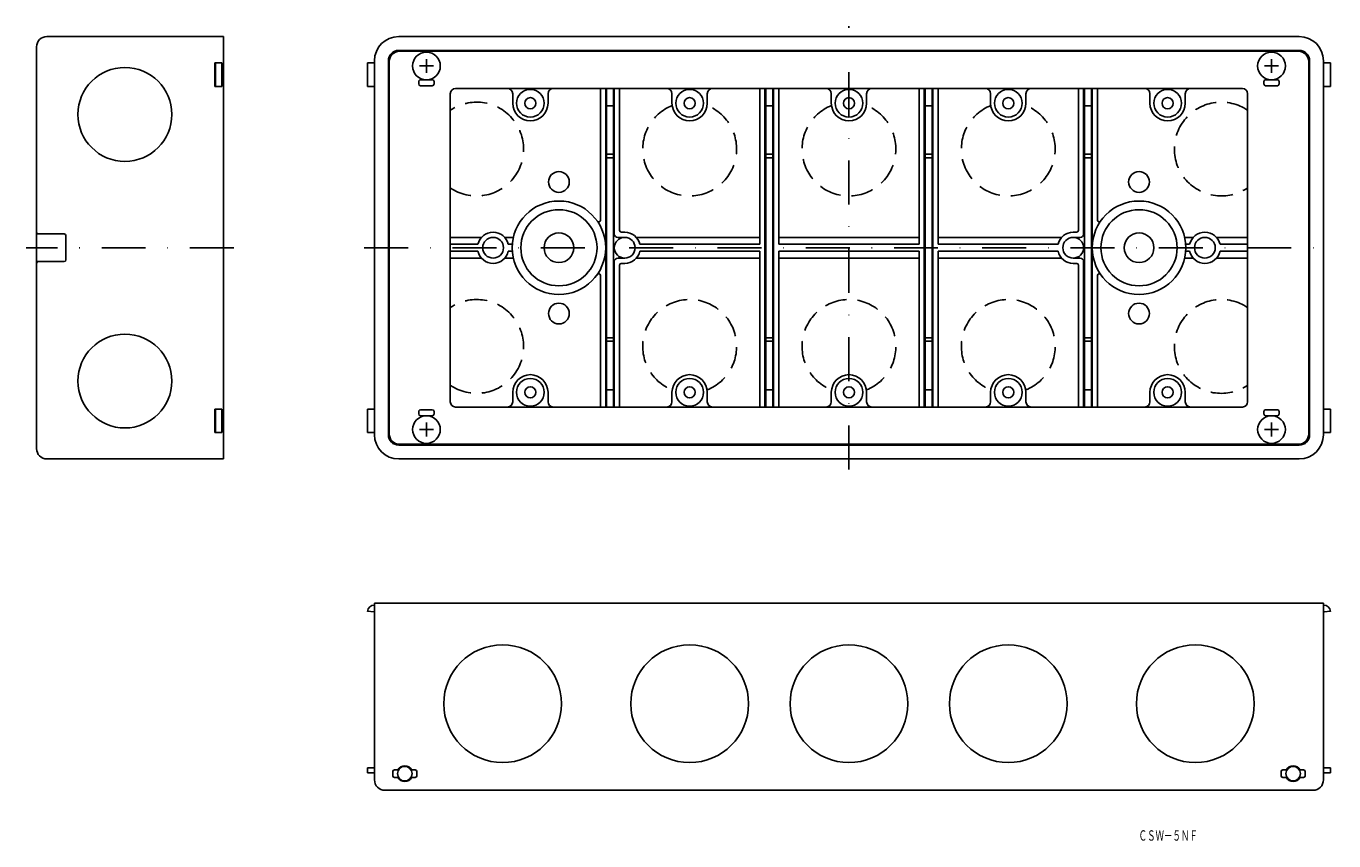
# Model space of a CAD drawing. Extents: x 363 to 741, y 2190 to 2426.
import ezdxf
from ezdxf.enums import TextEntityAlignment as Align

# ---------------------------------------------------------------- set-up
doc = ezdxf.new("R2010")
doc.units = 0
doc.linetypes.add('DASHDOT', pattern=[25.4, 12.7, -6.35, 0, -6.35])
doc.linetypes.add('HIDDEN', pattern=[9.525, 6.35, -3.175])
doc.layers.add('1', color=7, linetype='CONTINUOUS')
doc.styles.add('MDRAFSTD', font='TXT', dxfattribs={"bigfont": 'BIGFONT'})

msp = doc.modelspace()

# ---------------------------------------------------------------- linework, layer by layer
at = {"layer": '1', "color": 7, "linetype": 'DASHDOT'}
for p, q in [((600.79, 2297.73), (600.79, 2425.73)), ((423.22, 2361.73), (363.22, 2361.73)), ((460.79, 2361.73), (740.79, 2361.73))]:
    msp.add_line(p, q, dxfattribs=at)
at = {"layer": '1', "color": 7, "linetype": 'CONTINUOUS'}
for p, q in [((420.22, 2422.73), (369.22, 2422.73)), ((420.22, 2300.73), (420.22, 2422.73)), ((730.79, 2422.73), (470.79, 2422.73)), ((366.22, 2419.73), (366.22, 2303.73)), ((470.79, 2418.73), (730.79, 2418.73)), ((730.54, 2418.48), (471.04, 2418.48)), ((419.72, 2415.13), (417.72, 2415.13)), ((417.72, 2415.13), (417.72, 2408.33)), ((417.89, 2415.13), (417.89, 2408.33)), ((419.72, 2415.13), (419.72, 2408.33)), ((463.59, 2415.13), (461.79, 2415.13)), ((461.79, 2415.13), (461.79, 2408.33)), ((463.79, 2415.73), (463.79, 2307.73)), ((467.79, 2415.73), (467.79, 2307.73)), ((468.04, 2415.48), (468.04, 2307.98)), ((476.79, 2414.23), (480.79, 2414.23)), ((478.79, 2416.23), (478.79, 2412.23)), ((724.79, 2414.23), (720.79, 2414.23)), ((722.79, 2416.23), (722.79, 2412.23)), ((733.54, 2307.98), (733.54, 2415.48)), ((733.79, 2415.73), (733.79, 2307.73)), ((737.79, 2307.73), (737.79, 2415.73)), ((737.99, 2415.13), (739.79, 2415.13)), ((739.78, 2415.13), (739.78, 2408.33)), ((476.59, 2409.73), (476.59, 2409.03)), ((480.49, 2410.23), (477.09, 2410.23)), ((480.99, 2409.03), (480.99, 2409.73)), ((720.59, 2409.03), (720.59, 2409.73)), ((721.09, 2410.23), (724.49, 2410.23)), ((724.99, 2409.73), (724.99, 2409.03)), ((417.72, 2408.33), (419.72, 2408.33)), ((461.79, 2408.33), (463.59, 2408.33)), ((477.09, 2408.53), (480.49, 2408.53)), ((485.69, 2317.23), (485.69, 2406.23)), ((487.19, 2407.73), (714.39, 2407.73)), ((503.69, 2406.23), (503.69, 2403.48)), ((513.89, 2406.23), (513.89, 2403.48)), ((529.04, 2369.72), (529.04, 2407.73)), ((530.54, 2407.73), (530.54, 2315.73)), ((530.79, 2315.73), (530.79, 2407.73)), ((532.79, 2407.73), (532.79, 2315.73)), ((533.04, 2407.73), (533.04, 2365.73)), ((534.54, 2366.73), (534.54, 2407.73)), ((549.69, 2406.23), (549.69, 2403.48)), ((559.89, 2406.23), (559.89, 2403.48)), ((575.04, 2362.73), (575.04, 2407.73)), ((576.54, 2407.73), (576.54, 2315.73)), ((576.79, 2315.73), (576.79, 2407.73)), ((578.79, 2407.73), (578.79, 2315.73)), ((579.04, 2407.73), (579.04, 2315.73)), ((580.54, 2362.73), (580.54, 2407.73)), ((595.69, 2406.23), (595.69, 2403.48)), ((605.89, 2406.23), (605.89, 2403.48)), ((621.04, 2362.73), (621.04, 2407.73)), ((622.54, 2407.73), (622.54, 2315.73)), ((622.79, 2315.73), (622.79, 2407.73)), ((624.79, 2407.73), (624.79, 2315.73)), ((625.04, 2407.73), (625.04, 2315.73)), ((626.54, 2362.73), (626.54, 2407.73)), ((641.69, 2406.23), (641.69, 2403.48)), ((651.89, 2406.23), (651.89, 2403.48)), ((667.04, 2366.73), (667.04, 2407.73)), ((668.54, 2407.73), (668.54, 2365.73)), ((668.79, 2315.73), (668.79, 2407.73)), ((670.79, 2407.73), (670.79, 2315.73)), ((671.04, 2407.73), (671.04, 2315.73)), ((672.54, 2369.72), (672.54, 2407.73)), ((687.69, 2406.23), (687.69, 2403.48)), ((697.89, 2406.23), (697.89, 2403.48)), ((715.89, 2406.23), (715.89, 2317.23)), ((724.49, 2408.53), (721.09, 2408.53)), ((739.78, 2408.33), (737.99, 2408.33)), ((530.79, 2402.73), (532.79, 2402.73)), ((576.79, 2402.73), (578.79, 2402.73)), ((622.79, 2402.73), (624.79, 2402.73)), ((668.79, 2402.73), (670.79, 2402.73)), ((530.79, 2388.73), (532.79, 2388.73)), ((530.79, 2387.73), (532.79, 2387.73)), ((576.79, 2388.73), (578.79, 2388.73)), ((576.79, 2387.73), (578.79, 2387.73)), ((622.79, 2388.73), (624.79, 2388.73)), ((622.79, 2387.73), (624.79, 2387.73)), ((668.79, 2388.73), (670.79, 2388.73)), ((668.79, 2387.73), (670.79, 2387.73)), ((366.22, 2365.73), (374.22, 2365.73)), ((374.72, 2358.23), (374.72, 2365.23)), ((485.69, 2364.73), (494.68, 2364.73)), ((501.39, 2364.73), (503.87, 2364.73)), ((534.04, 2364.73), (536.04, 2364.73)), ((535.04, 2366.23), (536.04, 2366.23)), ((539.39, 2364.73), (575.04, 2364.73)), ((580.54, 2364.73), (621.04, 2364.73)), ((662.18, 2364.73), (626.54, 2364.73)), ((666.54, 2366.23), (665.54, 2366.23)), ((667.54, 2364.73), (665.54, 2364.73)), ((700.18, 2364.73), (697.7, 2364.73)), ((715.89, 2364.73), (706.89, 2364.73)), ((485.69, 2362.73), (493.65, 2362.73)), ((493.65, 2360.73), (485.69, 2360.73)), ((502.42, 2362.73), (503.57, 2362.73)), ((503.57, 2360.73), (502.42, 2360.73)), ((540.42, 2362.73), (575.04, 2362.73)), ((575.04, 2360.73), (540.42, 2360.73)), ((575.04, 2315.73), (575.04, 2360.73)), ((580.54, 2362.73), (621.04, 2362.73)), ((621.04, 2360.73), (580.54, 2360.73)), ((580.54, 2315.73), (580.54, 2360.73)), ((621.04, 2315.73), (621.04, 2360.73)), ((661.15, 2362.73), (626.54, 2362.73)), ((626.54, 2360.73), (661.15, 2360.73)), ((626.54, 2315.73), (626.54, 2360.73)), ((699.15, 2362.73), (698, 2362.73)), ((698, 2360.73), (699.15, 2360.73)), ((715.89, 2362.73), (707.92, 2362.73)), ((707.92, 2360.73), (715.89, 2360.73)), ((366.22, 2357.73), (374.22, 2357.73)), ((494.68, 2358.73), (485.69, 2358.73)), ((503.87, 2358.73), (501.39, 2358.73)), ((533.04, 2357.73), (533.04, 2315.73)), ((536.04, 2358.73), (534.04, 2358.73)), ((534.54, 2315.73), (534.54, 2356.73)), ((536.04, 2357.23), (535.04, 2357.23)), ((575.04, 2358.73), (539.39, 2358.73)), ((621.04, 2358.73), (580.54, 2358.73)), ((626.54, 2358.73), (662.18, 2358.73)), ((665.53, 2358.73), (667.54, 2358.73)), ((665.54, 2357.23), (666.54, 2357.23)), ((667.04, 2315.73), (667.04, 2356.73)), ((668.54, 2357.73), (668.54, 2315.73)), ((697.7, 2358.73), (700.18, 2358.73)), ((706.89, 2358.73), (715.89, 2358.73)), ((529.04, 2315.73), (529.04, 2353.75)), ((672.54, 2315.73), (672.54, 2353.75)), ((530.79, 2335.73), (532.79, 2335.73)), ((530.79, 2334.73), (532.79, 2334.73)), ((576.79, 2335.73), (578.79, 2335.73)), ((576.79, 2334.73), (578.79, 2334.73)), ((622.79, 2335.73), (624.79, 2335.73)), ((622.79, 2334.73), (624.79, 2334.73)), ((668.79, 2335.73), (670.79, 2335.73)), ((668.79, 2334.73), (670.79, 2334.73)), ((503.69, 2317.23), (503.69, 2319.98)), ((513.89, 2317.23), (513.89, 2319.98)), ((530.79, 2320.73), (532.79, 2320.73)), ((549.69, 2317.23), (549.69, 2319.98)), ((559.89, 2317.23), (559.89, 2319.98)), ((576.79, 2320.73), (578.79, 2320.73)), ((595.69, 2317.23), (595.69, 2319.98)), ((605.89, 2317.23), (605.89, 2319.98)), ((622.79, 2320.73), (624.79, 2320.73)), ((641.69, 2317.23), (641.69, 2319.98)), ((651.89, 2317.23), (651.89, 2319.98)), ((668.79, 2320.73), (670.79, 2320.73)), ((687.69, 2317.23), (687.69, 2319.98)), ((697.89, 2317.23), (697.89, 2319.98)), ((417.72, 2315.13), (419.72, 2315.13)), ((417.72, 2308.33), (417.72, 2315.13)), ((417.89, 2308.33), (417.89, 2315.13)), ((419.72, 2315.13), (419.72, 2308.33)), ((461.79, 2315.13), (463.59, 2315.13)), ((461.79, 2308.33), (461.79, 2315.13)), ((477.09, 2314.93), (480.49, 2314.93)), ((714.39, 2315.73), (487.19, 2315.73)), ((724.49, 2314.93), (721.09, 2314.93)), ((739.78, 2315.13), (737.99, 2315.13)), ((739.78, 2308.33), (739.78, 2315.13)), ((476.59, 2313.73), (476.59, 2314.43)), ((480.49, 2313.23), (477.09, 2313.23)), ((478.79, 2307.23), (478.79, 2311.23)), ((480.99, 2314.43), (480.99, 2313.73)), ((720.59, 2314.43), (720.59, 2313.73)), ((721.09, 2313.23), (724.49, 2313.23)), ((722.79, 2307.23), (722.79, 2311.23)), ((724.99, 2313.73), (724.99, 2314.43)), ((419.72, 2308.33), (417.72, 2308.33)), ((463.59, 2308.33), (461.79, 2308.33)), ((476.79, 2309.23), (480.79, 2309.23)), ((724.79, 2309.23), (720.79, 2309.23)), ((737.99, 2308.33), (739.78, 2308.33)), ((470.79, 2304.73), (730.79, 2304.73)), ((471.04, 2304.98), (730.54, 2304.98)), ((369.22, 2300.73), (420.22, 2300.73)), ((470.79, 2300.73), (730.79, 2300.73)), ((737.79, 2259.05), (463.79, 2259.05)), ((463.79, 2208.05), (463.79, 2259.05)), ((737.79, 2208.05), (737.79, 2259.05)), ((463.6, 2256.57), (461.79, 2256.73)), ((737.97, 2256.57), (739.78, 2256.73)), ((463.79, 2211.55), (461.79, 2211.55)), ((461.79, 2211.55), (461.79, 2210.05)), ((461.79, 2210.05), (463.79, 2210.05)), ((469.04, 2209.25), (469.04, 2210.45)), ((469.54, 2210.95), (470.57, 2210.95)), ((475.54, 2210.95), (474.5, 2210.95)), ((476.04, 2209.25), (476.04, 2210.45)), ((725.54, 2209.25), (725.54, 2210.45)), ((726.04, 2210.95), (727.07, 2210.95)), ((732.04, 2210.95), (731, 2210.95)), ((732.54, 2209.25), (732.54, 2210.45)), ((737.79, 2211.55), (739.79, 2211.55)), ((739.79, 2210.05), (737.79, 2210.05)), ((739.79, 2211.55), (739.79, 2210.05)), ((466.79, 2205.05), (734.79, 2205.05)), ((469.54, 2208.75), (470.57, 2208.75)), ((475.54, 2208.75), (474.5, 2208.75)), ((726.04, 2208.75), (727.07, 2208.75)), ((732.04, 2208.75), (731, 2208.75))]:
    msp.add_line(p, q, dxfattribs=at)
at = {"layer": '1', "color": 7, "linetype": 'HIDDEN'}
for p, q in [((551.61, 2324.04), (551.64, 2324)), ((597.61, 2324.04), (597.64, 2324)), ((643.61, 2324.04), (643.64, 2324))]:
    msp.add_line(p, q, dxfattribs=at)
at = {"layer": '1', "color": 7, "linetype": 'CONTINUOUS'}
for centre, radius in [((478.79, 2414.23), 4), ((722.79, 2414.23), 4), ((391.72, 2400.23), 13.55), ((508.79, 2403.48), 4), ((554.79, 2403.48), 4), ((600.79, 2403.48), 4), ((646.79, 2403.48), 4), ((692.79, 2403.48), 4), ((508.79, 2403.48), 1.62), ((554.79, 2403.48), 1.62), ((600.79, 2403.48), 1.62), ((646.79, 2403.48), 1.62), ((692.79, 2403.48), 1.62), ((517.04, 2380.73), 3), ((684.54, 2380.73), 3), ((517.04, 2361.73), 13.5), ((684.54, 2361.73), 13.5), ((517.04, 2361.73), 11), ((684.54, 2361.73), 11), ((498.04, 2361.73), 3), ((517.04, 2361.73), 4.28), ((536.04, 2361.73), 3), ((665.54, 2361.73), 3), ((684.54, 2361.73), 4.28), ((703.54, 2361.73), 3), ((517.04, 2342.73), 3), ((684.54, 2342.73), 3), ((391.72, 2323.23), 13.55), ((508.79, 2319.98), 4), ((554.79, 2319.98), 4), ((600.79, 2319.98), 4), ((646.79, 2319.98), 4), ((692.79, 2319.98), 4), ((508.79, 2319.98), 1.62), ((554.79, 2319.98), 1.62), ((600.79, 2319.98), 1.62), ((646.79, 2319.98), 1.62), ((692.79, 2319.98), 1.62), ((478.79, 2309.23), 4), ((722.79, 2309.23), 4), ((500.79, 2230.05), 17), ((554.79, 2230.05), 17), ((600.79, 2230.05), 17), ((646.79, 2230.05), 17), ((700.79, 2230.05), 17), ((472.54, 2209.85), 2.1), ((729.04, 2209.85), 2.1)]:
    msp.add_circle(centre, radius, dxfattribs=at)
for centre, radius, start, end in [((369.22, 2419.73), 3, 90, 180), ((470.79, 2415.73), 7, 90, 180), ((730.79, 2415.73), 7, 0, 90), ((470.79, 2415.73), 3, 90, 180), ((471.04, 2415.48), 3, 90, 180), ((730.54, 2415.48), 3, 0, 90), ((730.79, 2415.73), 3, 0, 90), ((463.59, 2415.33), 0.2, 270, 0), ((737.99, 2415.33), 0.2, 180, 270), ((477.09, 2409.73), 0.5, 90, 180), ((477.09, 2409.03), 0.5, 180, 270), ((480.49, 2409.73), 0.5, 0, 90), ((480.49, 2409.03), 0.5, 270, 0), ((721.09, 2409.73), 0.5, 90, 180), ((721.09, 2409.03), 0.5, 180, 270), ((724.49, 2409.73), 0.5, 0, 90), ((724.49, 2409.03), 0.5, 270, 0), ((463.59, 2408.13), 0.2, 0, 90), ((487.19, 2406.23), 1.5, 90, 180), ((502.19, 2406.23), 1.5, 0, 90), ((515.39, 2406.23), 1.5, 90, 180), ((548.19, 2406.23), 1.5, 0, 90), ((561.39, 2406.23), 1.5, 90, 180), ((594.19, 2406.23), 1.5, 0, 90), ((607.39, 2406.23), 1.5, 90, 180), ((640.19, 2406.23), 1.5, 0, 90), ((653.39, 2406.23), 1.5, 90, 180), ((686.19, 2406.23), 1.5, 0, 90), ((699.39, 2406.23), 1.5, 90, 180), ((714.39, 2406.23), 1.5, 0, 90), ((737.99, 2408.13), 0.2, 90, 180), ((508.79, 2403.48), 5.1, 180, 0), ((554.79, 2403.48), 5.1, 180, 0), ((600.79, 2403.48), 5.1, 180, 0), ((646.79, 2403.48), 5.1, 180, 0), ((692.79, 2403.48), 5.1, 180, 0), ((530.54, 2393.98), 0.25, 0, 90), ((533.04, 2393.98), 0.25, 90, 180), ((576.54, 2393.98), 0.25, 0, 90), ((579.04, 2393.98), 0.25, 90, 180), ((622.54, 2393.98), 0.25, 0, 90), ((625.04, 2393.98), 0.25, 90, 180), ((668.54, 2393.98), 0.25, 0, 90), ((671.04, 2393.98), 0.25, 90, 180), ((530.54, 2389.48), 0.25, 270, 0), ((533.04, 2389.48), 0.25, 180, 270), ((576.54, 2389.48), 0.25, 270, 0), ((579.04, 2389.48), 0.25, 180, 270), ((622.54, 2389.48), 0.25, 270, 0), ((625.04, 2389.48), 0.25, 180, 270), ((668.54, 2389.48), 0.25, 270, 0), ((671.04, 2389.48), 0.25, 180, 270), ((528.54, 2369.72), 0.5, 214.7719, 0), ((673.04, 2369.72), 0.5, 180, 325.2281), ((366.72, 2366.23), 0.5, 180, 270), ((374.22, 2365.23), 0.5, 0, 90), ((498.04, 2361.73), 4.5, 12.8396, 167.1604), ((534.04, 2365.73), 1, 180, 270), ((535.04, 2366.73), 0.5, 180, 270), ((536.04, 2361.73), 4.5, 12.8396, 90), ((665.54, 2361.73), 4.5, 90, 167.1604), ((666.54, 2366.73), 0.5, 270, 0), ((667.54, 2365.73), 1, 270, 0), ((703.54, 2361.73), 4.5, 12.8396, 167.1604), ((498.04, 2361.73), 4.5, 192.8396, 347.1604), ((536.04, 2361.73), 4.5, 270, 347.1604), ((665.54, 2361.73), 4.5, 192.8396, 270), ((703.54, 2361.73), 4.5, 192.8396, 347.1604), ((366.72, 2357.23), 0.5, 90, 180), ((374.22, 2358.23), 0.5, 270, 0), ((534.04, 2357.73), 1, 90, 180), ((535.04, 2356.73), 0.5, 90, 180), ((666.54, 2356.73), 0.5, 0, 90), ((667.54, 2357.73), 1, 0, 90), ((528.54, 2353.75), 0.5, 0, 145.2281), ((673.04, 2353.75), 0.5, 34.7719, 180), ((530.54, 2333.98), 0.25, 0, 90), ((533.04, 2333.98), 0.25, 90, 180), ((576.54, 2333.98), 0.25, 0, 90), ((579.04, 2333.98), 0.25, 90, 180), ((622.54, 2333.98), 0.25, 0, 90), ((625.04, 2333.98), 0.25, 90, 180), ((668.54, 2333.98), 0.25, 0, 90), ((671.04, 2333.98), 0.25, 90, 180), ((530.54, 2329.48), 0.25, 270, 0), ((533.04, 2329.48), 0.25, 180, 270), ((576.54, 2329.48), 0.25, 270, 0), ((579.04, 2329.48), 0.25, 180, 270), ((622.54, 2329.48), 0.25, 270, 0), ((625.04, 2329.48), 0.25, 180, 270), ((668.54, 2329.48), 0.25, 270, 0), ((671.04, 2329.48), 0.25, 180, 270), ((508.79, 2319.98), 5.1, 0, 180), ((554.79, 2319.98), 5.1, 0, 180), ((600.79, 2319.98), 5.1, 0, 180), ((646.79, 2319.98), 5.1, 0, 180), ((692.79, 2319.98), 5.1, 0, 180), ((463.59, 2315.33), 0.2, 270, 0), ((477.09, 2314.43), 0.5, 90, 180), ((480.49, 2314.43), 0.5, 0, 90), ((487.19, 2317.23), 1.5, 180, 270), ((502.19, 2317.23), 1.5, 270, 0), ((515.39, 2317.23), 1.5, 180, 270), ((548.19, 2317.23), 1.5, 270, 0), ((561.39, 2317.23), 1.5, 180, 270), ((594.19, 2317.23), 1.5, 270, 0), ((607.39, 2317.23), 1.5, 180, 270), ((640.19, 2317.23), 1.5, 270, 0), ((653.39, 2317.23), 1.5, 180, 270), ((686.19, 2317.23), 1.5, 270, 0), ((699.39, 2317.23), 1.5, 180, 270), ((714.39, 2317.23), 1.5, 270, 0), ((721.09, 2314.43), 0.5, 90, 180), ((724.49, 2314.43), 0.5, 0, 90), ((737.99, 2315.33), 0.2, 180, 270), ((477.09, 2313.73), 0.5, 180, 270), ((480.49, 2313.73), 0.5, 270, 0), ((721.09, 2313.73), 0.5, 180, 270), ((724.49, 2313.73), 0.5, 270, 0), ((463.59, 2308.13), 0.2, 0, 90), ((470.79, 2307.73), 7, 180, 270), ((470.79, 2307.73), 3, 180, 270), ((471.04, 2307.98), 3, 180, 270), ((730.54, 2307.98), 3, 270, 0), ((730.79, 2307.73), 7, 270, 0), ((730.79, 2307.73), 3, 270, 0), ((737.99, 2308.13), 0.2, 90, 180.3505), ((369.22, 2303.73), 3, 180, 270), ((463.79, 2256.55), 2, 90, 175), ((737.79, 2256.55), 2, 5, 90), ((463.59, 2256.37), 0.2, 0, 85), ((737.99, 2256.37), 0.2, 95, 180), ((469.54, 2210.45), 0.5, 90, 180), ((469.54, 2209.25), 0.5, 180, 270), ((472.54, 2209.85), 2.25, 29.2676, 150.7324), ((475.54, 2210.45), 0.5, 0, 90), ((475.54, 2209.25), 0.5, 270, 0), ((726.04, 2210.45), 0.5, 90, 180), ((726.04, 2209.25), 0.5, 180, 270), ((729.04, 2209.85), 2.25, 29.2676, 150.7324), ((732.04, 2210.45), 0.5, 0, 90), ((732.04, 2209.25), 0.5, 270, 0), ((466.79, 2208.05), 3, 180, 270), ((472.54, 2209.85), 2.25, 209.2676, 330.7324), ((729.04, 2209.85), 2.25, 209.2676, 330.7324), ((734.79, 2208.05), 3, 270, 0)]:
    msp.add_arc(centre, radius, start, end, dxfattribs=at)
at = {"layer": '1', "color": 7, "linetype": 'HIDDEN'}
for centre, start, end in [((493.29, 2390.23), 235.8829, 124.1171), ((554.79, 2390.23), 111.9033, 68.0967), ((600.79, 2390.23), 111.9033, 68.0967), ((646.79, 2390.23), 111.9033, 68.0967), ((708.29, 2390.23), 55.8829, 304.1171), ((493.29, 2333.23), 235.8829, 124.1171), ((554.79, 2333.23), 291.9033, 248.0967), ((600.79, 2333.23), 291.9033, 248.0967), ((646.79, 2333.23), 291.9033, 248.0967), ((708.29, 2333.23), 55.8829, 304.1171)]:
    msp.add_arc(centre, 13.55, start, end, dxfattribs=at)

# ---------------------------------------------------------------- texts
at = {"layer": '1', "color": 7, "linetype": 'CONTINUOUS', "style": 'MDRAFSTD', "oblique": 14.9998, "width": 0.710723}
msp.add_text('ＣＳＷ－５ＮＦ', height=3, dxfattribs=at).set_placement((684.41, 2190.49), (701.51, 2190.49), align=Align.FIT)

doc.saveas('drawing.dxf')
